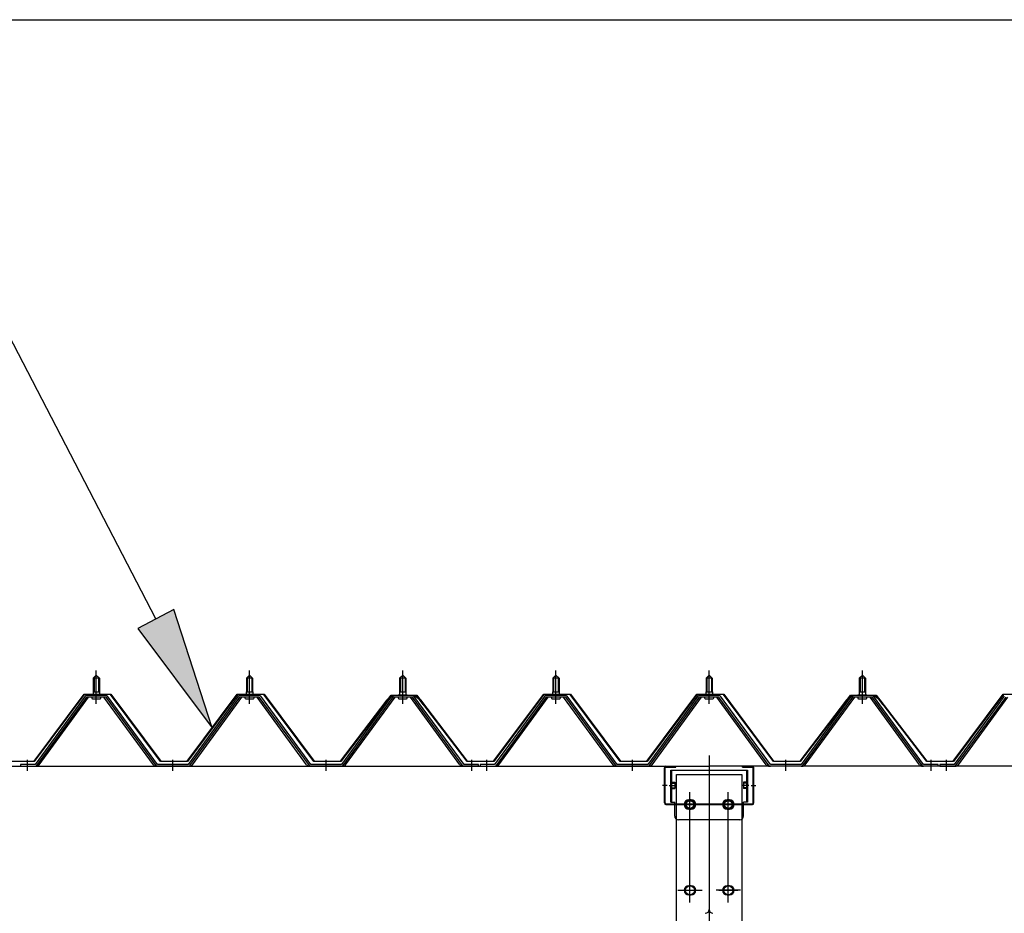
# Model space of a CAD drawing. Extents: x 868 to 32764, y 310 to 22484.
# Drawn here: x 15674 to 16959, y 17940 to 19107 of the extents above; entities that cross this region are included whole.
import ezdxf

# ---------------------------------------------------------------- set-up
doc = ezdxf.new("R2010")
doc.units = 0
doc.header["$LTSCALE"] = 80
doc.header["$MEASUREMENT"] = 0
for name, pattern in [('1PL-M', [15, 12, -1, 1, -1]), ('1PL-SL', [6.5, 5, -0.5, 0.5, -0.5]), ('HIDE-L', [3, 2, -1])]:
    doc.linetypes.add(name, pattern=pattern)
for name, color, linetype in [('HIKIDASHI', 6, 'CONTINUOUS'), ('SUNPOU', 4, 'CONTINUOUS'), ('パネル受フレ-ム', 1, 'CONTINUOUS'), ('ヨドル-フ88', 2, 'CONTINUOUS'), ('後柱', 3, 'CONTINUOUS'), ('後桁', 3, 'CONTINUOUS'), ('桁補強', 3, 'CONTINUOUS'), ('桁補強取付金具後', 1, 'CONTINUOUS')]:
    doc.layers.add(name, color=color, linetype=linetype)

msp = doc.modelspace()

# ---------------------------------------------------------------- linework, layer by layer
at = {"layer": 'HIKIDASHI'}
for p, q in [((15851.3, 18324.6), (15653.2, 18707.1)), ((15875, 18336.8), (15827.7, 18312.3)), ((15924.9, 18182.5), (15875, 18336.8)), ((15827.7, 18312.3), (15924.9, 18182.5))]:
    msp.add_line(p, q, dxfattribs=at)
msp.add_solid([(15827.7, 18312.3), (15875, 18336.8), (15924.9, 18182.5)], dxfattribs=at)
at = {"layer": 'SUNPOU'}
msp.add_line((13813.6, 19107.1), (30533.6, 19107.1), dxfattribs=at)
at = {"layer": 'パネル受フレ-ム', "color": 6, "linetype": '1PL-M'}
for p, q in [((15773.6, 18214), (15773.6, 18257.3)), ((15973.6, 18214), (15973.6, 18257.3)), ((16173.6, 18214), (16173.6, 18257.3)), ((16373.6, 18214), (16373.6, 18257.3)), ((16573.6, 18214), (16573.6, 18257.3)), ((16773.6, 18214), (16773.6, 18257.3)), ((15683.6, 18126.3), (15683.6, 18140.6)), ((15873.6, 18126.3), (15873.6, 18140.6)), ((16073.6, 18126.3), (16073.6, 18140.6)), ((16263.6, 18126.3), (16263.6, 18140.6)), ((16283.6, 18126.3), (16283.6, 18140.6)), ((16473.6, 18126.3), (16473.6, 18140.6)), ((16673.6, 18126.3), (16673.6, 18140.6)), ((16863.6, 18126.3), (16863.6, 18140.6)), ((16883.6, 18126.3), (16883.6, 18140.6))]:
    msp.add_line(p, q, dxfattribs=at)
at = {"layer": 'パネル受フレ-ム'}
for p, q in [((15769.6, 18247.3), (15773.6, 18251.3)), ((15769.6, 18247.3), (15769.6, 18229.6)), ((15777.6, 18247.3), (15769.6, 18247.3)), ((15773.6, 18251.3), (15777.6, 18247.3)), ((15777.6, 18247.3), (15777.6, 18229.6)), ((15969.6, 18247.3), (15973.6, 18251.3)), ((15969.6, 18247.3), (15969.6, 18229.6)), ((15977.6, 18247.3), (15969.6, 18247.3)), ((15973.6, 18251.3), (15977.6, 18247.3)), ((15977.6, 18247.3), (15977.6, 18229.6)), ((16169.6, 18247.3), (16173.6, 18251.3)), ((16169.6, 18247.3), (16169.6, 18229.6)), ((16177.6, 18247.3), (16169.6, 18247.3)), ((16173.6, 18251.3), (16177.6, 18247.3)), ((16177.6, 18247.3), (16177.6, 18229.6)), ((16369.6, 18247.3), (16373.6, 18251.3)), ((16369.6, 18247.3), (16369.6, 18229.6)), ((16377.6, 18247.3), (16369.6, 18247.3)), ((16373.6, 18251.3), (16377.6, 18247.3)), ((16377.6, 18247.3), (16377.6, 18229.6)), ((16569.6, 18247.3), (16573.6, 18251.3)), ((16569.6, 18247.3), (16569.6, 18229.6)), ((16577.6, 18247.3), (16569.6, 18247.3)), ((16573.6, 18251.3), (16577.6, 18247.3)), ((16577.6, 18247.3), (16577.6, 18229.6)), ((16769.6, 18247.3), (16773.6, 18251.3)), ((16769.6, 18247.3), (16769.6, 18229.6)), ((16777.6, 18247.3), (16769.6, 18247.3)), ((16773.6, 18251.3), (16777.6, 18247.3)), ((16777.6, 18247.3), (16777.6, 18229.6)), ((15769.3, 18229.6), (15777.8, 18229.6)), ((15769.3, 18229.6), (15769.3, 18225.6)), ((15777.8, 18229.6), (15777.8, 18225.6)), ((15969.3, 18229.6), (15977.8, 18229.6)), ((15969.3, 18229.6), (15969.3, 18225.6)), ((15977.8, 18229.6), (15977.8, 18225.6)), ((16169.3, 18229.6), (16177.8, 18229.6)), ((16169.3, 18229.6), (16169.3, 18225.6)), ((16177.8, 18229.6), (16177.8, 18225.6)), ((16369.3, 18229.6), (16377.8, 18229.6)), ((16369.3, 18229.6), (16369.3, 18225.6)), ((16377.8, 18229.6), (16377.8, 18225.6)), ((16569.3, 18229.6), (16577.8, 18229.6)), ((16569.3, 18229.6), (16569.3, 18225.6)), ((16577.8, 18229.6), (16577.8, 18225.6)), ((16769.3, 18229.6), (16777.8, 18229.6)), ((16769.3, 18229.6), (16769.3, 18225.6)), ((16777.8, 18229.6), (16777.8, 18225.6)), ((15758.9, 18223.6), (15693.6, 18134.6)), ((15760.7, 18222.3), (15695.4, 18133.2)), ((15699.1, 18134.3), (15763.6, 18222.3)), ((15786.4, 18224.6), (15760.7, 18224.6)), ((15786.4, 18222.3), (15760.7, 18222.3)), ((15767.7, 18225.6), (15779.5, 18225.6)), ((15767.7, 18224.6), (15767.7, 18225.6)), ((15768.6, 18220.3), (15778.6, 18220.3)), ((15779.5, 18225.6), (15779.5, 18224.6)), ((15848.1, 18134.3), (15783.6, 18222.3)), ((15851.7, 18133.2), (15786.4, 18222.3)), ((15853.6, 18134.6), (15788.3, 18223.6)), ((15958.9, 18223.6), (15893.6, 18134.6)), ((15960.7, 18222.3), (15895.4, 18133.2)), ((15899.1, 18134.3), (15963.6, 18222.3)), ((15986.4, 18224.6), (15960.7, 18224.6)), ((15986.4, 18222.3), (15960.7, 18222.3)), ((15967.7, 18225.6), (15979.5, 18225.6)), ((15967.7, 18224.6), (15967.7, 18225.6)), ((15968.6, 18220.3), (15978.6, 18220.3)), ((15979.5, 18225.6), (15979.5, 18224.6)), ((16048.1, 18134.3), (15983.6, 18222.3)), ((16051.7, 18133.2), (15986.4, 18222.3)), ((16053.6, 18134.6), (15988.3, 18223.6)), ((16158.9, 18223.6), (16093.6, 18134.6)), ((16160.7, 18222.3), (16095.4, 18133.2)), ((16099.1, 18134.3), (16163.6, 18222.3)), ((16186.4, 18224.6), (16160.7, 18224.6)), ((16186.4, 18222.3), (16160.7, 18222.3)), ((16167.7, 18225.6), (16179.5, 18225.6)), ((16167.7, 18224.6), (16167.7, 18225.6)), ((16168.6, 18220.3), (16178.6, 18220.3)), ((16179.5, 18225.6), (16179.5, 18224.6)), ((16248.1, 18134.3), (16183.6, 18222.3)), ((16251.7, 18133.2), (16186.4, 18222.3)), ((16253.6, 18134.6), (16188.3, 18223.6)), ((16358.9, 18223.6), (16293.6, 18134.6)), ((16360.7, 18222.3), (16295.4, 18133.2)), ((16299.1, 18134.3), (16363.6, 18222.3)), ((16386.4, 18224.6), (16360.7, 18224.6)), ((16386.4, 18222.3), (16360.7, 18222.3)), ((16367.7, 18225.6), (16379.5, 18225.6)), ((16367.7, 18224.6), (16367.7, 18225.6)), ((16368.6, 18220.3), (16378.6, 18220.3)), ((16379.5, 18225.6), (16379.5, 18224.6)), ((16448.1, 18134.3), (16383.6, 18222.3)), ((16451.7, 18133.2), (16386.4, 18222.3)), ((16453.6, 18134.6), (16388.3, 18223.6)), ((16558.9, 18223.6), (16493.6, 18134.6)), ((16560.7, 18222.3), (16495.4, 18133.2)), ((16499.1, 18134.3), (16563.6, 18222.3)), ((16586.4, 18224.6), (16560.7, 18224.6)), ((16586.4, 18222.3), (16560.7, 18222.3)), ((16567.7, 18225.6), (16579.5, 18225.6)), ((16567.7, 18224.6), (16567.7, 18225.6)), ((16568.6, 18220.3), (16578.6, 18220.3)), ((16579.5, 18225.6), (16579.5, 18224.6)), ((16648.1, 18134.3), (16583.6, 18222.3)), ((16651.7, 18133.2), (16586.4, 18222.3)), ((16653.6, 18134.6), (16588.3, 18223.6)), ((16758.9, 18223.6), (16693.6, 18134.6)), ((16760.7, 18222.3), (16695.4, 18133.2)), ((16699.1, 18134.3), (16763.6, 18222.3)), ((16786.4, 18224.6), (16760.7, 18224.6)), ((16786.4, 18222.3), (16760.7, 18222.3)), ((16767.7, 18225.6), (16779.5, 18225.6)), ((16767.7, 18224.6), (16767.7, 18225.6)), ((16768.6, 18220.3), (16778.6, 18220.3)), ((16779.5, 18225.6), (16779.5, 18224.6)), ((16848.1, 18134.3), (16783.6, 18222.3)), ((16851.7, 18133.2), (16786.4, 18222.3)), ((16853.6, 18134.6), (16788.3, 18223.6)), ((16958.9, 18223.6), (16893.6, 18134.6)), ((16960.7, 18222.3), (16895.4, 18133.2)), ((16899.1, 18134.3), (16963.6, 18222.3)), ((15693.6, 18134.6), (15674.6, 18134.6)), ((15674.6, 18134.6), (15674.6, 18132.3)), ((15674.6, 18132.3), (15693.6, 18132.3)), ((15693.6, 18132.3), (15695.1, 18132.3)), ((15853.6, 18132.3), (15852.1, 18132.3)), ((15893.6, 18134.6), (15853.6, 18134.6)), ((15893.6, 18132.3), (15853.6, 18132.3)), ((15893.6, 18132.3), (15895.1, 18132.3)), ((16053.6, 18132.3), (16052.1, 18132.3)), ((16093.6, 18134.6), (16053.6, 18134.6)), ((16093.6, 18132.3), (16053.6, 18132.3)), ((16093.6, 18132.3), (16095.1, 18132.3)), ((16253.6, 18132.3), (16252.1, 18132.3)), ((16272.6, 18134.6), (16253.6, 18134.6)), ((16272.6, 18132.3), (16253.6, 18132.3)), ((16272.6, 18132.3), (16272.6, 18134.6)), ((16293.6, 18134.6), (16274.6, 18134.6)), ((16274.6, 18134.6), (16274.6, 18132.3)), ((16274.6, 18132.3), (16293.6, 18132.3)), ((16293.6, 18132.3), (16295.1, 18132.3)), ((16453.6, 18132.3), (16452.1, 18132.3)), ((16493.6, 18134.6), (16453.6, 18134.6)), ((16493.6, 18132.3), (16453.6, 18132.3)), ((16493.6, 18132.3), (16495.1, 18132.3)), ((16653.6, 18132.3), (16652.1, 18132.3)), ((16693.6, 18134.6), (16653.6, 18134.6)), ((16693.6, 18132.3), (16653.6, 18132.3)), ((16693.6, 18132.3), (16695.1, 18132.3)), ((16853.6, 18132.3), (16852.1, 18132.3)), ((16872.6, 18134.6), (16853.6, 18134.6)), ((16872.6, 18132.3), (16853.6, 18132.3)), ((16872.6, 18132.3), (16872.6, 18134.6)), ((16893.6, 18134.6), (16874.6, 18134.6)), ((16874.6, 18134.6), (16874.6, 18132.3)), ((16874.6, 18132.3), (16893.6, 18132.3)), ((16893.6, 18132.3), (16895.1, 18132.3))]:
    msp.add_line(p, q, dxfattribs=at)
at = {"layer": 'パネル受フレ-ム', "color": 6}
for p, q in [((15770.6, 18247.3), (15770.2, 18247.9)), ((15770.6, 18247.3), (15770.6, 18229.6)), ((15776.6, 18247.3), (15776.9, 18247.9)), ((15776.6, 18247.3), (15776.6, 18229.6)), ((15970.6, 18247.3), (15970.2, 18247.9)), ((15970.6, 18247.3), (15970.6, 18229.6)), ((15976.6, 18247.3), (15976.9, 18247.9)), ((15976.6, 18247.3), (15976.6, 18229.6)), ((16170.6, 18247.3), (16170.2, 18247.9)), ((16170.6, 18247.3), (16170.6, 18229.6)), ((16176.6, 18247.3), (16176.9, 18247.9)), ((16176.6, 18247.3), (16176.6, 18229.6)), ((16370.6, 18247.3), (16370.2, 18247.9)), ((16370.6, 18247.3), (16370.6, 18229.6)), ((16376.6, 18247.3), (16376.9, 18247.9)), ((16376.6, 18247.3), (16376.6, 18229.6)), ((16570.6, 18247.3), (16570.2, 18247.9)), ((16570.6, 18247.3), (16570.6, 18229.6)), ((16576.6, 18247.3), (16576.9, 18247.9)), ((16576.6, 18247.3), (16576.6, 18229.6)), ((16770.6, 18247.3), (16770.2, 18247.9)), ((16770.6, 18247.3), (16770.6, 18229.6)), ((16776.6, 18247.3), (16776.9, 18247.9)), ((16776.6, 18247.3), (16776.6, 18229.6))]:
    msp.add_line(p, q, dxfattribs=at)
at = {"layer": 'パネル受フレ-ム'}
for centre, radius, start, end in [((15760.7, 18222.3), 2.3, 90, 143.1301), ((15768.6, 18221.3), 1, 90, 270), ((15778.6, 18221.3), 1, 270, 90), ((15786.4, 18222.3), 2.3, 36.8699, 90), ((15960.7, 18222.3), 2.3, 90, 143.1301), ((15968.6, 18221.3), 1, 90, 270), ((15978.6, 18221.3), 1, 270, 90), ((15986.4, 18222.3), 2.3, 36.8699, 90), ((16160.7, 18222.3), 2.3, 90, 143.1301), ((16168.6, 18221.3), 1, 90, 270), ((16178.6, 18221.3), 1, 270, 90), ((16186.4, 18222.3), 2.3, 36.8699, 90), ((16360.7, 18222.3), 2.3, 90, 143.1301), ((16368.6, 18221.3), 1, 90, 270), ((16378.6, 18221.3), 1, 270, 90), ((16386.4, 18222.3), 2.3, 36.8699, 90), ((16560.7, 18222.3), 2.3, 90, 143.1301), ((16568.6, 18221.3), 1, 90, 270), ((16578.6, 18221.3), 1, 270, 90), ((16586.4, 18222.3), 2.3, 36.8699, 90), ((16760.7, 18222.3), 2.3, 90, 143.1301), ((16768.6, 18221.3), 1, 90, 270), ((16778.6, 18221.3), 1, 270, 90), ((16786.4, 18222.3), 2.3, 36.8699, 90), ((15693.6, 18134.6), 2.3, 270, 323.7526), ((15695.1, 18137.3), 5, 270, 323.7526), ((15852.1, 18137.3), 5, 216.2474, 270), ((15853.6, 18134.6), 2.3, 216.2474, 270), ((15893.6, 18134.6), 2.3, 270, 323.7526), ((15895.1, 18137.3), 5, 270, 323.7526), ((16052.1, 18137.3), 5, 216.2474, 270), ((16053.6, 18134.6), 2.3, 216.2474, 270), ((16093.6, 18134.6), 2.3, 270, 323.7526), ((16095.1, 18137.3), 5, 270, 323.7526), ((16252.1, 18137.3), 5, 216.2474, 270), ((16253.6, 18134.6), 2.3, 216.2474, 270), ((16293.6, 18134.6), 2.3, 270, 323.7526), ((16295.1, 18137.3), 5, 270, 323.7526), ((16452.1, 18137.3), 5, 216.2474, 270), ((16453.6, 18134.6), 2.3, 216.2474, 270), ((16493.6, 18134.6), 2.3, 270, 323.7526), ((16495.1, 18137.3), 5, 270, 323.7526), ((16652.1, 18137.3), 5, 216.2474, 270), ((16653.6, 18134.6), 2.3, 216.2474, 270), ((16693.6, 18134.6), 2.3, 270, 323.7526), ((16695.1, 18137.3), 5, 270, 323.7526), ((16852.1, 18137.3), 5, 216.2474, 270), ((16853.6, 18134.6), 2.3, 216.2474, 270), ((16893.6, 18134.6), 2.3, 270, 323.7526), ((16895.1, 18137.3), 5, 270, 323.7526)]:
    msp.add_arc(centre, radius, start, end, dxfattribs=at)
at = {"layer": 'ヨドル-フ88'}
for p, q in [((15692.3, 18138.8), (15757.6, 18226.3)), ((15757.8, 18225.8), (15692.6, 18138.3)), ((15757.6, 18226.3), (15792.6, 18226.3)), ((15792.3, 18225.8), (15757.8, 18225.8)), ((15857.6, 18138.3), (15792.3, 18225.8)), ((15792.6, 18226.3), (15857.8, 18138.8)), ((15892.3, 18138.8), (15957.6, 18226.3)), ((15957.8, 18225.8), (15892.6, 18138.3)), ((15957.6, 18226.3), (15992.6, 18226.3)), ((15992.3, 18225.8), (15957.8, 18225.8)), ((16057.6, 18138.3), (15992.3, 18225.8)), ((15992.6, 18226.3), (16057.8, 18138.8)), ((16292.3, 18138.8), (16357.6, 18226.3)), ((16357.8, 18225.8), (16292.6, 18138.3)), ((16357.6, 18226.3), (16392.6, 18226.3)), ((16392.3, 18225.8), (16357.8, 18225.8)), ((16457.6, 18138.3), (16392.3, 18225.8)), ((16392.6, 18226.3), (16457.8, 18138.8)), ((16492.3, 18138.8), (16557.6, 18226.3)), ((16557.8, 18225.8), (16492.6, 18138.3)), ((16557.6, 18226.3), (16592.6, 18226.3)), ((16592.3, 18225.8), (16557.8, 18225.8)), ((16657.6, 18138.3), (16592.3, 18225.8)), ((16592.6, 18226.3), (16657.8, 18138.8)), ((16892.3, 18138.8), (16957.6, 18226.3)), ((16957.8, 18225.8), (16892.6, 18138.3)), ((16957.6, 18226.3), (16992.6, 18226.3)), ((16992.3, 18225.8), (16957.8, 18225.8)), ((16092.3, 18138.8), (16153.5, 18219)), ((16153.9, 18218.6), (16092.6, 18138.3)), ((16149.3, 18213.3), (16158.3, 18225.3)), ((16149.7, 18213), (16149.3, 18213.3)), ((16158.5, 18224.8), (16149.7, 18213)), ((16153.5, 18219), (16161.3, 18225.3)), ((16161.5, 18224.8), (16153.9, 18218.6)), ((16158.3, 18225.3), (16188.8, 18225.3)), ((16188.6, 18224.8), (16158.5, 18224.8)), ((16161.3, 18225.3), (16191.8, 18225.3)), ((16191.6, 18224.8), (16161.5, 18224.8)), ((16196.2, 18218.6), (16188.6, 18224.8)), ((16188.8, 18225.3), (16196.6, 18219)), ((16200.4, 18213), (16191.6, 18224.8)), ((16191.8, 18225.3), (16200.8, 18213.3)), ((16257.6, 18138.3), (16196.2, 18218.6)), ((16196.6, 18219), (16257.8, 18138.8)), ((16200.8, 18213.3), (16200.4, 18213)), ((16692.3, 18138.8), (16753.5, 18219)), ((16753.9, 18218.6), (16692.6, 18138.3)), ((16749.3, 18213.3), (16758.3, 18225.3)), ((16749.7, 18213), (16749.3, 18213.3)), ((16758.5, 18224.8), (16749.7, 18213)), ((16753.5, 18219), (16761.3, 18225.3)), ((16761.5, 18224.8), (16753.9, 18218.6)), ((16758.3, 18225.3), (16788.8, 18225.3)), ((16788.6, 18224.8), (16758.5, 18224.8)), ((16761.3, 18225.3), (16791.8, 18225.3)), ((16791.6, 18224.8), (16761.5, 18224.8)), ((16796.2, 18218.6), (16788.6, 18224.8)), ((16788.8, 18225.3), (16796.6, 18219)), ((16800.4, 18213), (16791.6, 18224.8)), ((16791.8, 18225.3), (16800.8, 18213.3)), ((16857.6, 18138.3), (16796.2, 18218.6)), ((16796.6, 18219), (16857.8, 18138.8)), ((16800.8, 18213.3), (16800.4, 18213)), ((15692.6, 18138.3), (15657.6, 18138.3)), ((15657.8, 18138.8), (15692.3, 18138.8)), ((15892.6, 18138.3), (15857.6, 18138.3)), ((15857.8, 18138.8), (15892.3, 18138.8)), ((16092.6, 18138.3), (16057.6, 18138.3)), ((16057.8, 18138.8), (16092.3, 18138.8)), ((16292.6, 18138.3), (16257.6, 18138.3)), ((16257.8, 18138.8), (16292.3, 18138.8)), ((16492.6, 18138.3), (16457.6, 18138.3)), ((16457.8, 18138.8), (16492.3, 18138.8)), ((16692.6, 18138.3), (16657.6, 18138.3)), ((16657.8, 18138.8), (16692.3, 18138.8)), ((16892.6, 18138.3), (16857.6, 18138.3)), ((16857.8, 18138.8), (16892.3, 18138.8))]:
    msp.add_line(p, q, dxfattribs=at)
at = {"layer": '後柱', "color": 6, "linetype": '1PL-M'}
msp.add_line((16573.6, 18146.3), (16573.6, 15906.3), dxfattribs=at)
at = {"layer": '後柱'}
for p, q in [((16531.1, 15931.3), (16531.1, 18121.3)), ((16531.1, 18121.3), (16616.1, 18121.3)), ((16616.1, 18121.3), (16616.1, 15931.3)), ((16550.1, 18088.3), (16547.1, 18088.3)), ((16600.1, 18088.3), (16597.1, 18088.3)), ((16547.1, 18076.3), (16550.1, 18076.3)), ((16597.1, 18076.3), (16600.1, 18076.3)), ((16550.1, 17976.3), (16547.1, 17976.3)), ((16600.1, 17976.3), (16597.1, 17976.3)), ((16547.1, 17964.3), (16550.1, 17964.3)), ((16597.1, 17964.3), (16600.1, 17964.3))]:
    msp.add_line(p, q, dxfattribs=at)
at = {"layer": '後柱', "color": 6, "linetype": '1PL-SL'}
for p, q in [((16548.6, 17959.3), (16548.6, 18093.3)), ((16598.6, 17959.3), (16598.6, 18093.3)), ((16536.1, 18082.3), (16561.1, 18082.3)), ((16586.1, 18082.3), (16611.1, 18082.3)), ((16536.1, 17970.3), (16561.1, 17970.3)), ((16586.1, 17970.3), (16611.1, 17970.3))]:
    msp.add_line(p, q, dxfattribs=at)
at = {"layer": '後柱'}
for centre, start, end in [((16547.1, 18082.3), 90, 270), ((16550.1, 18082.3), 270, 90), ((16597.1, 18082.3), 90, 270), ((16600.1, 18082.3), 270, 90), ((16547.1, 17970.3), 90, 270), ((16550.1, 17970.3), 270, 90), ((16597.1, 17970.3), 90, 270), ((16600.1, 17970.3), 270, 90)]:
    msp.add_arc(centre, 6, start, end, dxfattribs=at)
at = {"layer": '後桁'}
for p, q in [((13773.6, 18132.3), (16573.6, 18132.3)), ((16573.6, 18132.3), (16573.6, 17945.3)), ((19373.6, 18132.3), (16573.6, 18132.3)), ((16573.6, 18132.3), (16573.6, 17945.3))]:
    msp.add_line(p, q, dxfattribs=at)
at = {"layer": '後桁', "color": 6, "linetype": '1PL-SL'}
for p, q in [((16548.6, 17954.3), (16548.6, 18098.3)), ((16598.6, 17954.3), (16598.6, 18098.3)), ((16532.6, 18082.3), (16564.6, 18082.3)), ((16614.6, 18082.3), (16582.6, 18082.3)), ((16532.6, 17970.3), (16564.6, 17970.3)), ((16614.6, 17970.3), (16582.6, 17970.3))]:
    msp.add_line(p, q, dxfattribs=at)
at = {"layer": '後桁'}
for centre in [(16548.6, 18082.3), (16598.6, 18082.3), (16548.6, 17970.3), (16598.6, 17970.3)]:
    msp.add_circle(centre, 6, dxfattribs=at)
for centre, start, end in [((16568.6, 17945.3), 270, 0), ((16578.6, 17945.3), 180, 270)]:
    msp.add_arc(centre, 5, start, end, dxfattribs=at)
at = {"layer": '桁補強'}
for p, q in [((16515.1, 18084.3), (16515.1, 18130.3)), ((16516.1, 18084.3), (16516.1, 18130.3)), ((16517.1, 18132.3), (16530.1, 18132.3)), ((16517.1, 18131.3), (16530.1, 18131.3)), ((16530.1, 18131.3), (16530.1, 18132.3)), ((16617.1, 18131.3), (16617.1, 18132.3)), ((16617.1, 18132.3), (16630.1, 18132.3)), ((16617.1, 18131.3), (16630.1, 18131.3)), ((16631.1, 18084.3), (16631.1, 18130.3)), ((16632.1, 18084.3), (16632.1, 18130.3)), ((16517.1, 18083.3), (16630.1, 18083.3)), ((16517.1, 18082.3), (16630.1, 18082.3))]:
    msp.add_line(p, q, dxfattribs=at)
at = {"layer": '桁補強', "color": 6, "linetype": '1PL-M'}
for p, q in [((16518.6, 18107.3), (16512.6, 18107.3)), ((16628.6, 18107.3), (16634.6, 18107.3))]:
    msp.add_line(p, q, dxfattribs=at)
at = {"layer": '桁補強'}
for centre, radius, start, end in [((16517.1, 18130.3), 2, 90, 180), ((16517.1, 18130.3), 1, 90, 180), ((16630.1, 18130.3), 2, 0, 90), ((16630.1, 18130.3), 1, 0, 90), ((16517.1, 18084.3), 2, 180, 270), ((16517.1, 18084.3), 1, 180, 270), ((16630.1, 18084.3), 1, 270, 0), ((16630.1, 18084.3), 2, 270, 0)]:
    msp.add_arc(centre, radius, start, end, dxfattribs=at)
at = {"layer": '桁補強取付金具後'}
for p, q in [((16523.6, 18127.3), (16623.6, 18127.3)), ((16523.6, 18085.3), (16523.6, 18127.3)), ((16524.8, 18085.3), (16524.8, 18127.3)), ((16622.4, 18127.3), (16622.4, 18085.3)), ((16623.6, 18127.3), (16623.6, 18085.3)), ((16525.3, 18111.5), (16528.6, 18111.5)), ((16528.6, 18111.5), (16528.6, 18103.1)), ((16618.6, 18111.5), (16618.6, 18103.1)), ((16621.9, 18111.5), (16618.6, 18111.5)), ((16525.3, 18103.1), (16528.6, 18103.1)), ((16621.9, 18103.1), (16618.6, 18103.1)), ((16523.6, 18085.3), (16528.6, 18085.3)), ((16528.6, 18067.3), (16528.6, 18085.3)), ((16623.6, 18085.3), (16618.6, 18085.3)), ((16618.6, 18067.3), (16618.6, 18085.3)), ((16613.6, 18062.3), (16533.6, 18062.3))]:
    msp.add_line(p, q, dxfattribs=at)
at = {"layer": '桁補強取付金具後', "color": 6, "linetype": 'HIDE-L'}
for p, q in [((16524, 18110.8), (16528.6, 18110.8)), ((16525.1, 18110.3), (16528.6, 18110.3)), ((16623.2, 18110.8), (16618.6, 18110.8)), ((16622.1, 18110.3), (16618.6, 18110.3)), ((16524, 18103.8), (16528.6, 18103.8)), ((16525.1, 18104.3), (16528.6, 18104.3)), ((16622.1, 18104.3), (16618.6, 18104.3)), ((16623.2, 18103.8), (16618.6, 18103.8))]:
    msp.add_line(p, q, dxfattribs=at)
at = {"layer": '桁補強取付金具後', "color": 6, "linetype": '1PL-M'}
for p, q in [((16521.6, 18107.3), (16530.7, 18107.3)), ((16625.6, 18107.3), (16616.5, 18107.3)), ((16548.6, 18074.8), (16548.6, 18089.8)), ((16598.6, 18074.8), (16598.6, 18089.8)), ((16556.1, 18082.3), (16541.1, 18082.3)), ((16606.1, 18082.3), (16591.1, 18082.3))]:
    msp.add_line(p, q, dxfattribs=at)
at = {"layer": '桁補強取付金具後'}
for centre in [(16548.6, 18082.3), (16598.6, 18082.3)]:
    msp.add_circle(centre, 5, dxfattribs=at)
at = {"layer": '桁補強取付金具後', "color": 6, "linetype": 'HIDE-L'}
for centre, start, end in [((16525.1, 18111.8), 180, 270), ((16622.1, 18111.8), 270, 0), ((16525.1, 18102.8), 90, 180), ((16622.1, 18102.8), 0, 90)]:
    msp.add_arc(centre, 1.5, start, end, dxfattribs=at)
at = {"layer": '桁補強取付金具後'}
for centre, radius, start, end in [((16525.3, 18112), 0.5, 180, 270), ((16621.9, 18112), 0.5, 270, 0), ((16525.3, 18102.6), 0.5, 90, 180), ((16621.9, 18102.6), 0.5, 0, 90), ((16533.6, 18067.3), 5, 180, 270), ((16613.6, 18067.3), 5, 270, 0)]:
    msp.add_arc(centre, radius, start, end, dxfattribs=at)

doc.saveas('drawing.dxf')
